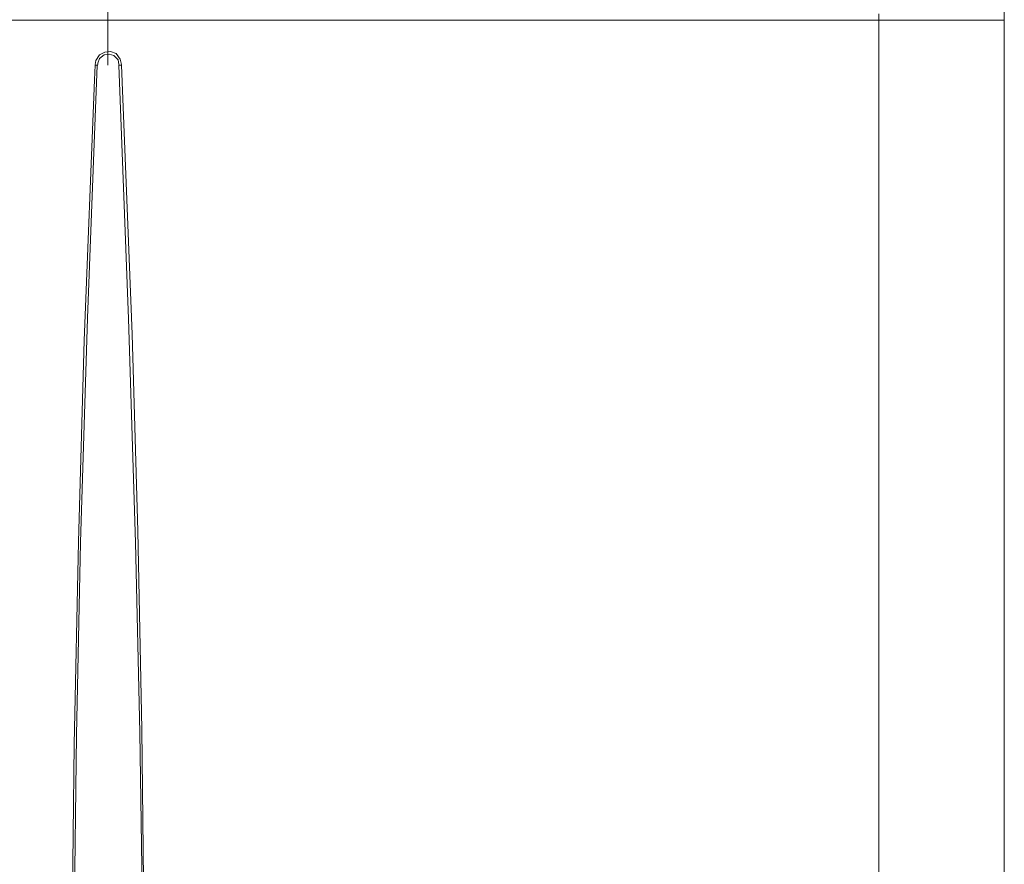
# Model space of a CAD drawing. Units: inches. Extents: x 48 to 336, y -262 to -117.
# Drawn here: x 78 to 104, y -157 to -135 of the extents above; entities that cross this region are included whole.
import ezdxf

# ---------------------------------------------------------------- set-up
doc = ezdxf.new("R2010")
doc.units = ezdxf.units.IN
doc.header["$MEASUREMENT"] = 0
doc.layers.add('Vrstva 1', color=7, linetype='Continuous')

msp = doc.modelspace()

# ---------------------------------------------------------------- linework, layer by layer
at = {"layer": 'Vrstva 1', "color": 7, "lineweight": 9, "true_color": 0xffffff}
for points in [[(103.624, -118.906), (103.633, -132.706), (103.633, -155.877)], [(80.638, -123.479), (80.638, -136.103)], [(100.417, -134.781), (100.417, -134.941), (103.634, -134.941)], [(60.877, -134.941), (100.417, -134.941)], [(100.417, -134.941), (100.417, -213.89)], [(103.634, -134.941), (103.634, -213.89)], [(80.996, -136.085), (80.96, -135.942), (80.853, -135.799), (80.71, -135.745), (80.567, -135.763), (80.424, -135.835), (80.335, -135.978), (80.317, -136.085)], [(80.924, -136.085), (80.906, -135.96), (80.799, -135.853), (80.674, -135.817), (80.549, -135.835), (80.424, -135.924), (80.388, -136.049), (80.388, -136.085)], [(80.12, -142.588), (80.37, -136.103)], [(80.299, -136.478), (80.317, -136.102)], [(80.335, -136.103), (80.317, -136.103)], [(80.335, -136.103), (80.37, -136.103)], [(80.388, -136.103), (80.37, -136.103)], [(80.996, -136.103), (80.978, -136.103), (80.924, -136.103)], [(81.55, -161.99), (81.532, -157.827), (81.46, -153.218), (81.353, -148.341), (81.174, -142.606), (80.924, -136.103)], [(81.567, -157.774), (81.514, -153.129), (81.407, -148.055), (81.264, -142.999), (80.996, -136.102)], [(80.299, -136.478), (80.031, -143.159), (79.888, -148.323), (79.781, -153.522), (79.727, -158.113), (79.709, -162.312)], [(80.12, -142.588), (79.942, -148.34), (79.835, -153.29), (79.781, -158.113), (79.763, -162.312)]]:
    msp.add_lwpolyline(points, dxfattribs=at)

doc.saveas('drawing.dxf')
